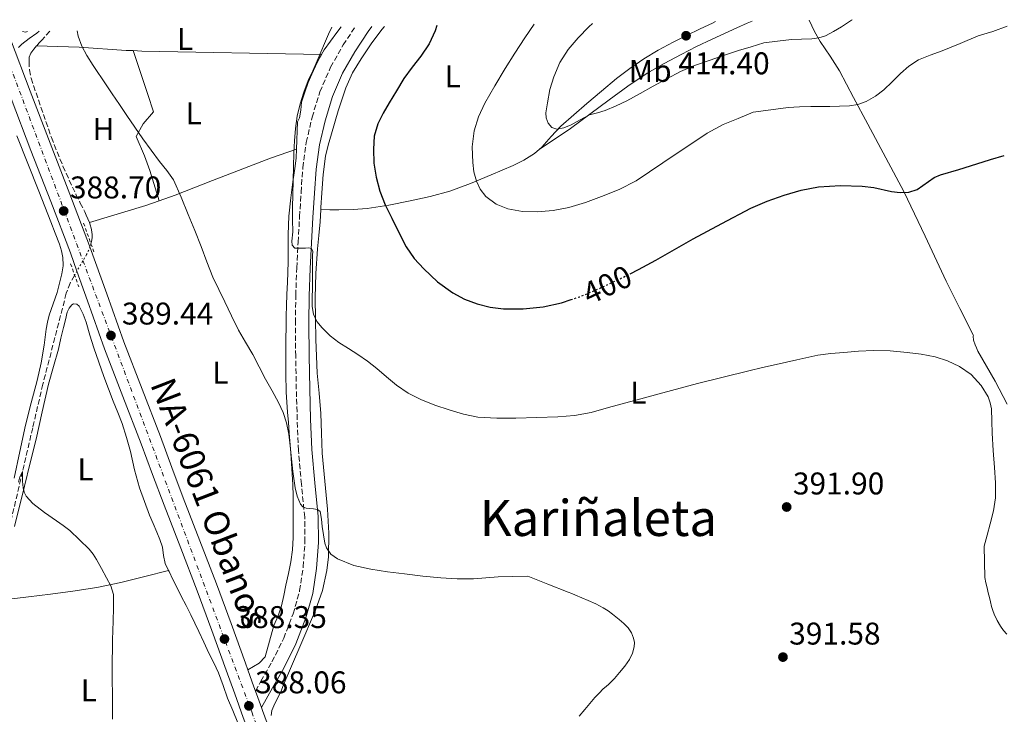
# Model space of a CAD drawing. Units: metres. Extents: x 597281 to 600727, y 4724490 to 4726851.
# Drawn here: x 599179 to 599493, y 4726612 to 4726833 of the extents above; entities that cross this region are included whole.
import ezdxf
from ezdxf.enums import TextEntityAlignment as Align

# ---------------------------------------------------------------- set-up
doc = ezdxf.new("R2010")
doc.units = ezdxf.units.M
doc.header["$MEASUREMENT"] = 0
for name, pattern in [('DGN Style 2', [1.7399219301090239, 1.043953158065414, -0.6959687720436097]), ('DGN Style 3', [2.435890702152634, 1.739921930109024, -0.6959687720436097]), ('DGN Style 4', [2.7856150101045474, 1.391937544087219, -0.6959687720436097, 0.001739921930109024, -0.6959687720436097]), ('DGN Style 5', [1.217945351076317, 0.5219765790327072, -0.6959687720436097])]:
    doc.linetypes.add(name, pattern=pattern)
for name, color, linetype, lineweight in [('Barranco lineal', 142, 'DGN Style 3', 13), ('Barranco lineal no visto', 142, 'DGN Style 5', 0), ('Camino', 7, 'DGN Style 3', 0), ('Carretera', 9, 'Continuous', 0), ('Cota de curva de nivel directora', 7, 'Continuous', 0), ('Cota de punto acotado terreno', 7, 'Continuous', 0), ('Curva de nivel directora', 30, 'Continuous', 30), ('Curva de nivel directora no vista', 30, 'DGN Style 5', 30), ('Curva de nivel intermedia', 30, 'Continuous', 0), ('Eje de carretera', 7, 'DGN Style 4', 0), ('Estanque', 4, 'Continuous', 0), ('Etiqueta de uso rústico', 92, 'Continuous', 0), ('Línea de asfalto', 7, 'Continuous', 13), ('Línea de cambio de uso (parcela vista)', 92, 'Continuous', 0), ('Margen derecho', 7, 'Continuous', 0), ('Pontón-alcantarilla (pasos de agua)', 1, 'DGN Style 2', 0), ('Punto acotado terreno (símbolo)', 7, 'Continuous', 0), ('Texto de Carretera', 1, 'Continuous', 0), ('Texto de Área (paraje) menor', 7, 'Continuous', 0)]:
    doc.layers.add(name, color=color, linetype=linetype, lineweight=lineweight)
doc.styles.add('Style-Arial', font='arial.ttf')

# ---------------------------------------------------------------- blocks, each defined once
blk = doc.blocks.new('5PATER')
at = {"layer": 'Estanque', "linetype": 'Continuous', "lineweight": 0}
h = blk.add_hatch(color=51, dxfattribs=at)
edge = h.paths.add_edge_path()
edge.add_ellipse((0, 0), major_axis=(-0.1095731443231308, -0.1110710700762829), ratio=0.9994222409660317, start_angle=0, end_angle=360)
blk = doc.blocks.new('*U7')
at = {"layer": 'Carretera', "color": 9, "linetype": 'Continuous', "lineweight": 0}
for points in [[(599250.5399999984, 4726610.500000001, 388.1000000000058), (599247.8200000004, 4726618.029999998, 387.8800000000047), (599245.1299999993, 4726625.57, 387.6199999999953), (599240.5300000014, 4726638.220000002, 387.3999999999942), (599235.8700000012, 4726650.850000001, 387.3099999999977), (599230.6000000006, 4726664.529999999, 387.3899999999995), (599225.300000001, 4726678.189999999, 387.4600000000065), (599221.6599999999, 4726687.989999999, 387.4199999999983), (599218.0300000021, 4726697.790000001, 387.3800000000047), (599212.1900000017, 4726712.939999999, 387.3699999999953), (599206.3500000011, 4726728.08, 387.5500000000029), (599200.9100000006, 4726743.410000001, 387.9600000000065), (599197.5100000009, 4726752.92, 388.2299999999959), (599195.4400000012, 4726758.720000001, 388.3999999999942), (599189.1499999992, 4726775.060000001, 388.8899999999995), (599182.8500000006, 4726791.4, 389.3800000000047), (599176.5100000014, 4726808.000000001, 389.8800000000047)], [(599176.3700000006, 4726826.890000001, 390.3999999999942), (599182.6000000023, 4726810.31, 389.8800000000047), (599188.9300000002, 4726793.73, 389.3800000000047), (599195.230000001, 4726777.400000001, 388.8899999999995), (599201.5499999999, 4726760.990000002, 388.3999999999942), (599201.6700000028, 4726760.66, 388.3899999999995), (599207.0500000007, 4726745.590000001, 387.9600000000065), (599212.4599999998, 4726730.34, 387.5500000000029), (599218.2699999991, 4726715.279999999, 387.3699999999953), (599224.1299999999, 4726700.100000001, 387.3800000000047), (599227.7699999987, 4726690.260000001, 387.4199999999983), (599231.3899999997, 4726680.510000001, 387.4600000000065), (599236.6700000013, 4726666.880000001, 387.3899999999995), (599241.9699999987, 4726653.15, 387.3099999999977), (599246.6499999992, 4726640.460000001, 387.3999999999942), (599251.2699999993, 4726627.779999998, 387.6199999999953), (599252.0200000004, 4726625.659999999, 387.6900000000023), (599253.9499999993, 4726620.230000001, 387.8800000000047), (599254.4200000009, 4726618.930000001, 388.2200000000012), (599256.3299999975, 4726613.660000001, 388.070000000007), (599256.6600000006, 4726612.749999999, 388.1000000000058), (599259.249999999, 4726605.8, 388.1399999999995)]]:
    blk.add_polyline3d(points, dxfattribs=at)

msp = doc.modelspace()

# ---------------------------------------------------------------- linework, layer by layer
at = {"layer": 'Barranco lineal', "color": 142, "linetype": 'DGN Style 3', "lineweight": 13}
for points in [[(599188.9100000003, 4726829.439999999, 389.1999999999971), (599186.2699999996, 4726826.619999999, 389.179999999993), (599185.4800000006, 4726825.720000001, 389.179999999993), (599184.7000000002, 4726824.810000001, 389.1699999999983), (599184.6200000001, 4726824.710000001, 389.1699999999983)], [(599184.6200000001, 4726824.710000001, 389.1699999999983), (599183.7300000006, 4726823.689999999, 389.1499999999942), (599182.7999999998, 4726822.460000001, 389.1399999999995), (599182.2999999998, 4726821.140000001, 389.1399999999995), (599182.2199999997, 4726819.76, 389.1399999999995), (599182.3399999999, 4726817.07, 389.1000000000058), (599182.8799999999, 4726814.4, 389.0599999999977), (599189.3700000001, 4726795.5, 388.7299999999959), (599193.0499999998, 4726786.359999999, 388.5599999999977), (599197.1699999999, 4726777.359999999, 388.3999999999942), (599198.5899999999, 4726774.600000001, 388.3699999999953), (599199.9800000006, 4726771.84, 388.3500000000058), (599200.4900000002, 4726770.730000001, 388.3300000000018), (599200.9699999997, 4726769.609999999, 388.2899999999936), (599201.3700000001, 4726768.619999999, 388.2400000000052), (599201.4699999997, 4726768.359999999, 388.2200000000012)], [(599201.4699999997, 4726768.359999999, 388.2200000000012), (599201.7400000002, 4726767.609999999, 388.179999999993), (599202.04, 4726766.550000001, 388.0800000000018), (599202.25, 4726765.470000001, 387.9799999999959), (599202.3499999996, 4726764.51, 387.929999999993), (599202.3300000001, 4726763.550000001, 387.8899999999995), (599202.1799999997, 4726762.32, 387.8399999999965), (599201.9800000006, 4726761.59, 387.820000000007)], [(599196.6900000004, 4726751.49, 387.320000000007), (599195.3300000001, 4726749.050000001, 387.1199999999953), (599194.1100000005, 4726745.82, 386.929999999993), (599186.6399999997, 4726716.800000001, 385.8099999999977), (599183.4000000004, 4726702.9, 385.3999999999942), (599180.1699999999, 4726689, 385), (599175.3899999997, 4726668.630000001, 384.0599999999977)]]:
    msp.add_polyline3d(points, dxfattribs=at)
at = {"layer": 'Barranco lineal no visto', "color": 142, "linetype": 'DGN Style 5', "lineweight": 0, "extrusion": (0.1819105706888423, -0.07118239723098792, 0.9807352398053766), "elevation": -227080.6982351704, "flags": 128}
msp.add_lwpolyline([(4620111.413230834, 1142069.690414217), (4620110.92817481, 1142069.639221877), (4620110.434211249, 1142069.639221877)], dxfattribs=at)
at = {"layer": 'Barranco lineal no visto', "color": 142, "linetype": 'DGN Style 5', "lineweight": 0, "extrusion": (0.6273945769363019, -0.4106582665431864, 0.6616160767020886), "elevation": -1564890.562300813, "flags": 128}
msp.add_lwpolyline([(4283037.356604678, 1381281.833215578), (4283036.399266015, 1381281.753198802), (4283035.711040985, 1381281.686518156)], dxfattribs=at)
at = {"layer": 'Barranco lineal no visto', "color": 142, "linetype": 'DGN Style 5', "lineweight": 0}
msp.add_polyline3d([(599201.6699999999, 4726760.66, 387.8099999999977), (599201.25, 4726759.600000001, 387.8099999999977), (599200.5700000003, 4726758.140000001, 387.8099999999977), (599197.5099999999, 4726752.92, 387.429999999993)], dxfattribs=at)
at = {"layer": 'Camino', "color": 7, "linetype": 'DGN Style 3', "lineweight": 0}
msp.add_polyline3d([(599254.4200000004, 4726618.930000001, 388.2200000000012), (599256.1999999996, 4726622.050000001, 388.3600000000006), (599259.7199999979, 4726628.230000001, 388.6600000000035), (599263.4499999983, 4726635.75, 388.7200000000013), (599266.4899999981, 4726643.580000003, 388.6900000000024), (599268.5399999978, 4726650.960000004, 388.8500000000058), (599269.6900000012, 4726658.53, 389.0299999999988), (599270.2399999988, 4726666.480000001, 389.229999999996), (599270.1499999971, 4726674.410000003, 389.4400000000024), (599269.1200000012, 4726684.900000001, 389.7899999999937), (599268.1700000013, 4726695.680000001, 390.2599999999949), (599267.769999999, 4726705.490000002, 390.8699999999956), (599267.4800000006, 4726715.230000001, 391.6300000000047), (599267.2800000017, 4726725.790000002, 392.6799999999931), (599267.199999999, 4726736.380000002, 393.6199999999955), (599267.2999999997, 4726745.130000001, 394.070000000007), (599267.609999998, 4726753.890000001, 394.4499999999971), (599268.0500000005, 4726762.100000001, 394.820000000007), (599268.5300000011, 4726770.27, 395.1199999999953), (599269.0000000005, 4726778.01, 395.2400000000052), (599269.5500000004, 4726785.880000004, 395.2799999999988), (599270.6700000024, 4726793.970000002, 395.3099999999977), (599272.5199999987, 4726801.960000002, 395.3500000000058), (599274.9799999996, 4726810.090000002, 395.5399999999935), (599278.4200000018, 4726817.930000001, 395.7100000000065), (599282.4499999996, 4726825.029999999, 395.75), (599286.2699999996, 4726830.83, 395.770000000004)], dxfattribs=at)
at = {"layer": 'Curva de nivel directora', "color": 30, "linetype": 'Continuous', "lineweight": 30, "elevation": 400, "flags": 128}
for points in [[(599312.2600000004, 4726831.210000002), (599311.8099999987, 4726829.570000002), (599309.8300000007, 4726825.369999999), (599307.1500000006, 4726821.490000002), (599304.4199999992, 4726817.920000002), (599301.7599999993, 4726814.310000001), (599299.39, 4726810.449999999), (599297.0900000001, 4726806.550000001), (599295.199999999, 4726803.310000001), (599293.4299999988, 4726799.91), (599292.2899999989, 4726795.9), (599292.0499999997, 4726791.810000001), (599292.2099999984, 4726787.350000001), (599292.9100000003, 4726782.9), (599294.0900000005, 4726778.350000001), (599295.7800000003, 4726774.020000001), (599296.8499999987, 4726771.900000001), (599297.9199999992, 4726769.78), (599300.2100000003, 4726765.230000001), (599302.4999999992, 4726760.67), (599305.0199999983, 4726756.939999999), (599308.1299999995, 4726753.57), (599312.5300000006, 4726749.510000002), (599317.3899999999, 4726746), (599321.1600000008, 4726743.939999999), (599325.1699999984, 4726742.400000001), (599329.3199999991, 4726741.359999999), (599333.519999999, 4726740.850000001), (599339.849999999, 4726740.820000002), (599346.1799999991, 4726741.540000001), (599352.0800000001, 4726742.810000001), (599355.0999999996, 4726743.789999999)], [(599373.9400000002, 4726752.050000001), (599376.62, 4726753.4), (599382.0999999985, 4726756.34), (599388.0599999997, 4726759.76), (599394.0299999998, 4726763.180000001), (599403.2399999988, 4726768.090000001), (599412.459999999, 4726772.99), (599417.6899999992, 4726775.24), (599423.1299999997, 4726777.070000002), (599428.5499999999, 4726778.689999999), (599434.0700000009, 4726779.800000001), (599441.02, 4726780.170000002), (599447.9800000006, 4726779.960000002), (599451.730000001, 4726779.520000001), (599457.3300000002, 4726778.33), (599460.1199999996, 4726777.960000001), (599462.8899999991, 4726778.03), (599465.5199999999, 4726778.949999999), (599469.1200000007, 4726781.480000001), (599470.9400000002, 4726782.710000001), (599472.9000000004, 4726783.600000001), (599478.7399999987, 4726785.350000001), (599484.5799999993, 4726787.120000001), (599488.9400000002, 4726788.45), (599493.2999999986, 4726789.77)]]:
    msp.add_lwpolyline(points, dxfattribs=at)
at = {"layer": 'Curva de nivel directora no vista', "color": 30, "linetype": 'DGN Style 5', "lineweight": 30, "elevation": 400, "flags": 128}
msp.add_lwpolyline([(599355.0999999996, 4726743.789999999), (599357.8099999988, 4726744.67), (599364.5099999999, 4726747.510000001), (599371.0599999989, 4726750.609999999), (599373.9400000002, 4726752.050000001)], dxfattribs=at)
at = {"layer": 'Curva de nivel intermedia', "color": 30, "linetype": 'Continuous', "lineweight": 0, "flags": 128}
for points, elevation in [([(599343.3899999995, 4726831.65), (599340.3200000006, 4726827.31), (599337.14, 4726822.460000001), (599334.0700000012, 4726817.539999999), (599330.7899999998, 4726812.039999999), (599327.6500000017, 4726806.430000001), (599325.630000001, 4726802.15), (599324.1800000004, 4726797.619999999), (599323.55, 4726792.579999999), (599323.7400000001, 4726787.519999999), (599324.1500000014, 4726784.539999999), (599324.9400000004, 4726781.59), (599326.1299999995, 4726779), (599327.9500000011, 4726776.720000001), (599331.2500000002, 4726774.21), (599334.9900000021, 4726772.720000001), (599339.63, 4726771.899999999), (599344.2700000004, 4726771.820000002), (599349.3600000021, 4726772.270000001), (599354.4300000013, 4726773.229999999), (599359.6799999997, 4726774.829999999), (599364.7800000003, 4726776.699999998), (599370.470000001, 4726778.899999999), (599375.8600000001, 4726781.66), (599380.1000000002, 4726784.529999998), (599384.3400000003, 4726787.409999999), (599388.9699999995, 4726790.519999998), (599393.6200000008, 4726793.619999998), (599398.5000000002, 4726796.869999998), (599403.65, 4726799.62), (599408.4300000012, 4726801.59), (599413.2200000011, 4726803.569999999), (599418.78, 4726804.3), (599424.3400000011, 4726805.039999999), (599427.9800000022, 4726805.310000001), (599431.620000001, 4726805.369999998), (599434.650000002, 4726805.390000001), (599437.6699999995, 4726805.4), (599440.7800000008, 4726805.469999999), (599443.880000001, 4726805.61), (599446.5900000001, 4726806.07), (599449.2099999997, 4726807.039999999), (599452.1700000013, 4726808.67), (599454.8400000002, 4726810.699999999), (599457.5100000012, 4726813.289999999), (599460.150000001, 4726815.880000001), (599462.8700000012, 4726818.300000002), (599465.8799999999, 4726820.250000001), (599469.6500000005, 4726821.739999999), (599473.4300000002, 4726823.160000001), (599479.1800000013, 4726825.53), (599484.9200000013, 4726827.899999999), (599489.6500000008, 4726829.320000002), (599494.2300000008, 4726831.050000001)], 405.0000000000001), ([(599361.9500000007, 4726831.920000001), (599360.7999999993, 4726830.82), (599357.3799999995, 4726827.340000001), (599354.1600000008, 4726823.63), (599351.5500000002, 4726819.470000001), (599349.6000000011, 4726814.910000001), (599348.3800000007, 4726810.779999998), (599347.5500000014, 4726806.609999999), (599347.0799999998, 4726803.38), (599347.2000000007, 4726801.739999998), (599347.7900000006, 4726800.13), (599348.9999999999, 4726798.720000002), (599350.5399999999, 4726798.16), (599352.850000001, 4726798.609999999), (599355.1199999999, 4726799.550000001), (599358.0099999999, 4726801.199999998), (599360.9400000002, 4726802.7), (599363.4900000006, 4726803.42), (599366.0300000019, 4726804.159999999), (599369.5200000011, 4726805.599999999), (599372.9100000019, 4726807.249999999), (599377.1000000006, 4726809.56), (599381.2800000004, 4726811.869999998), (599385.620000001, 4726814.249999999), (599389.9999999999, 4726816.58), (599394.4900000002, 4726818.519999999), (599399.1100000005, 4726820.13), (599403.7800000019, 4726821.720000002), (599408.4800000002, 4726823.230000001), (599412.5400000016, 4726824.459999999), (599416.5899999995, 4726825.7), (599420.9800000016, 4726826.21), (599425.3700000015, 4726826.730000001), (599428.6200000015, 4726826.890000002), (599431.8800000004, 4726826.989999999), (599434.0900000011, 4726827.269999999), (599436.23, 4726827.929999999), (599438.8499999996, 4726829.29), (599441.3399999996, 4726830.81), (599444.5600000005, 4726832.96), (599444.7900000007, 4726833.099999999)], 410.0000000000001), ([(599178.8300000011, 4726824.279999998), (599179.970000001, 4726825.269999999), (599182.3200000002, 4726827.07), (599184.6900000017, 4726828.850000001), (599185.4200000004, 4726829.390000001)], 390), ([(599223.8400000009, 4726787.859999998), (599221.150000002, 4726791.470000001), (599218.51, 4726795.119999998), (599215.9800000021, 4726798.819999999), (599213.4600000007, 4726802.53), (599211.1100000015, 4726805.99), (599208.7700000014, 4726809.460000001), (599206.790000001, 4726812.359999998), (599202.7000000007, 4726818.449999999), (599200.6399999998, 4726821.67), (599199.0400000016, 4726824.679999999), (599197.8600000015, 4726827.890000001), (599197.5900000009, 4726829.560000001)], 390), ([(599278.8399999997, 4726830.729999999), (599277.7900000014, 4726828.46), (599276.4200000013, 4726825.470000001), (599275.2700000004, 4726822.74), (599274.1600000015, 4726819.989999999), (599272.7000000019, 4726816.819999999), (599271.2300000011, 4726813.65), (599269.8400000009, 4726810), (599268.7100000001, 4726806.24), (599267.76, 4726802.32), (599267.1900000002, 4726798.34), (599266.9000000017, 4726794.460000001), (599266.7200000007, 4726790.580000001), (599266.6, 4726786.2), (599266.4800000016, 4726781.83), (599266.3499999996, 4726777.469999999), (599266.22, 4726773.119999999), (599266.2400000001, 4726769.26), (599266.3499999996, 4726765.390000001), (599266.05, 4726762.46), (599266.1900000009, 4726761.13), (599267.0200000001, 4726760.189999999), (599268.4200000016, 4726760.189999999), (599269.4100000019, 4726760.189999999), (599270.400000002, 4726760.180000001), (599271.3400000008, 4726760.300000001), (599272.2700000006, 4726760.100000001), (599272.7199999999, 4726759.140000001), (599272.6399999994, 4726758.019999999), (599272.6600000019, 4726754.749999999), (599272.6600000019, 4726751.470000001), (599272.5900000002, 4726747.75), (599272.5099999999, 4726744.029999998), (599272.5700000002, 4726741.609999998), (599272.9099999998, 4726739.189999999), (599273.9900000016, 4726736.82), (599275.7000000017, 4726734.789999999), (599278.2499999997, 4726732.289999999), (599281.0100000001, 4726730.109999998), (599284.0700000002, 4726728.219999999), (599287.100000001, 4726726.310000001), (599290.1400000008, 4726724.12), (599293.1400000005, 4726721.86), (599296.2800000008, 4726719.189999999), (599299.4200000013, 4726716.509999999), (599303.1699999997, 4726713.970000001), (599307.1999999997, 4726711.890000002), (599311.6600000013, 4726710.109999999), (599316.2200000009, 4726708.61), (599320.7600000006, 4726707.230000001), (599325.3800000007, 4726706.319999998), (599331.4300000013, 4726706.010000001), (599337.490000001, 4726706.029999998), (599344.1800000009, 4726706.140000001), (599350.8799999997, 4726706.399999999), (599356.2300000007, 4726706.819999999), (599361.4900000001, 4726707.79), (599367.0600000002, 4726709.33), (599372.6200000013, 4726710.880000001), (599378.5100000009, 4726712.479999999), (599384.4000000006, 4726714.06), (599389.9200000016, 4726715.539999999), (599395.4600000003, 4726716.989999999), (599403.600000001, 4726719.050000001), (599411.7600000015, 4726721.04), (599416.1300000013, 4726722.09), (599420.500000001, 4726723.140000001), (599427.1600000019, 4726724.59), (599433.8200000006, 4726726.039999997), (599437.9500000011, 4726726.619999999), (599442.1199999999, 4726726.939999999), (599446.8400000005, 4726727.31), (599451.5600000012, 4726727.550000001), (599456.9400000012, 4726727.42), (599462.3300000003, 4726726.960000001), (599466.8099999996, 4726726.38), (599471.2599999999, 4726725.52), (599475.2000000004, 4726724.27), (599478.9800000001, 4726722.439999999), (599482.770000001, 4726719.859999999), (599485.9400000004, 4726716.429999999), (599488.1399999999, 4726712.81), (599488.8300000007, 4726710.900000001), (599489.1600000013, 4726708.909999999), (599489.290000001, 4726705.039999999), (599489.4299999997, 4726701.16), (599489.7900000017, 4726695.699999999), (599490.1500000015, 4726690.239999999), (599490.4600000001, 4726685.38), (599490.4700000011, 4726680.519999999), (599489.8200000008, 4726676.37), (599488.7400000012, 4726672.279999999), (599487.78, 4726668.699999998), (599486.8200000012, 4726665.119999998), (599486.9400000018, 4726660.119999997), (599487.0600000003, 4726655.109999998), (599487.3600000021, 4726653.449999998), (599487.8300000015, 4726651.82), (599488.1800000002, 4726650.300000001), (599488.5300000011, 4726648.779999998), (599488.8500000007, 4726647.349999998)], 395.0000000000001), ([(599357.7199999993, 4726610.949999998), (599359.540000001, 4726613.069999999), (599361.1400000014, 4726614.96), (599362.7400000017, 4726616.859999998), (599364.0200000004, 4726618.289999999), (599365.3500000002, 4726619.659999998), (599366.2700000011, 4726620.380000001), (599367.190000002, 4726621.099999998), (599368.9199999998, 4726622.949999999), (599370.5700000017, 4726624.869999999), (599372.2100000001, 4726626.890000001), (599373.7700000001, 4726629.02), (599374.7400000002, 4726630.98), (599375.27, 4726633.069999999), (599375.3400000016, 4726634.429999999), (599375.0599999998, 4726635.789999999), (599374.3500000013, 4726637.509999999), (599373.3000000007, 4726639.050000001), (599371.9400000018, 4726640.449999998), (599370.5000000001, 4726641.74), (599369.4400000006, 4726642.609999999), (599368.360000001, 4726643.45), (599366.9000000014, 4726644.519999999), (599365.3700000005, 4726645.48), (599363.000000001, 4726646.720000001), (599360.5800000003, 4726647.84), (599358.5799999998, 4726648.710000002), (599356.5700000004, 4726649.560000001), (599355.3700000001, 4726650.050000001), (599354.1699999998, 4726650.52), (599347.7200000014, 4726653.039999999), (599341.2800000019, 4726655.550000001), (599336.5700000002, 4726655.439999999), (599331.8700000016, 4726655.33), (599327.9300000012, 4726655.010000001), (599324.0000000016, 4726654.670000001), (599318.8099999992, 4726654.680000001), (599313.6100000002, 4726655.010000001), (599307.7899999998, 4726655.599999998), (599301.9699999995, 4726656.269999999), (599296.5900000016, 4726657), (599291.2300000016, 4726657.810000001), (599285.8200000003, 4726658.970000001), (599280.570000002, 4726661.119999999), (599278.5400000003, 4726662.63), (599277.0800000007, 4726664.609999998), (599276.570000001, 4726666.13), (599276.1399999997, 4726668.75), (599275.7400000019, 4726671.380000001), (599275.5000000005, 4726673.8), (599275.0700000012, 4726676.230000001), (599274.2100000007, 4726676.88), (599272.9600000012, 4726677.09), (599271.7699999999, 4726677.140000001), (599270.5899999997, 4726677.25), (599269.5400000014, 4726677.730000001), (599268.7800000014, 4726678.58), (599267.7700000012, 4726681.140000001), (599267.1100000017, 4726683.71), (599266.3499999996, 4726688.949999999), (599265.9500000017, 4726693.050000001), (599265.5200000004, 4726697.15), (599265.0399999998, 4726700.840000001), (599264.3700000015, 4726704.509999999), (599263.3200000009, 4726707.81), (599261.8400000012, 4726710.930000001), (599259.7400000001, 4726714.679999999), (599257.6500000004, 4726718.42), (599255.6200000007, 4726722.37), (599253.5800000001, 4726726.310000001), (599251.2700000011, 4726730.189999999), (599249.0200000004, 4726734.100000001), (599246.8299999997, 4726738.579999999), (599244.6600000015, 4726743.069999999), (599242.7400000016, 4726747.029999998), (599240.8600000018, 4726751.009999999), (599238.9700000009, 4726755.84), (599237.1700000016, 4726760.71), (599235.0700000004, 4726765.819999999), (599232.9600000004, 4726770.929999999), (599230.77, 4726776.529999998), (599228.2700000011, 4726782), (599226.1600000011, 4726784.999999999), (599223.8400000009, 4726787.859999998)], 390), ([(599178.8400000001, 4726685.61), (599179.2800000004, 4726687.219999999), (599180.1699999999, 4726689.000000001), (599180.1699999999, 4726687.310000001), (599180.1699999999, 4726685.890000001), (599180.38, 4726683.789999999), (599180.7199999997, 4726682.4), (599181.320000001, 4726681.079999999), (599183.4600000001, 4726678.730000001), (599187.1500000004, 4726675.889999999), (599190.9800000016, 4726673.24), (599193.1400000007, 4726671.689999999), (599195.290000001, 4726670.119999998), (599201.4199999998, 4726664.230000001), (599202.6400000004, 4726662.61), (599203.74, 4726660.909999999), (599205.3800000006, 4726658.019999999), (599206.9400000006, 4726655.07), (599208.320000002, 4726652.46), (599209.1400000001, 4726649.710000001), (599209.2200000006, 4726645.48), (599209.0799999997, 4726641.26), (599208.9800000014, 4726638.269999999), (599208.8899999998, 4726635.27), (599208.8300000017, 4726632.12), (599208.7900000014, 4726628.970000001), (599208.7900000014, 4726626.279999999), (599208.7900000014, 4726623.590000001), (599208.8300000017, 4726616.76), (599208.8700000019, 4726609.929999999)], 385), ([(599488.8500000007, 4726647.349999998), (599489.1700000003, 4726645.929999999), (599489.5800000017, 4726644.65), (599490.1000000001, 4726643.4), (599491.0200000011, 4726641.449999999), (599492.1200000007, 4726639.59), (599493.0700000006, 4726638.28), (599494.0900000001, 4726637.02)], 395.0000000000001)]:
    msp.add_lwpolyline(points, dxfattribs=dict(at, elevation=elevation))
at = {"layer": 'Eje de carretera', "color": 7, "linetype": 'DGN Style 4', "lineweight": 0}
msp.add_polyline3d([(599172.1599999992, 4726829.2, 390.5200000000042), (599253.2600000004, 4726612.26, 388.0899999999966), (599281.8799999974, 4726535.5, 390.2200000000012), (599295.7399999978, 4726501.140000001, 392.0599999999976), (599309.7699999979, 4726475.59, 394.8800000000048), (599346.1099999998, 4726424.850000001, 401.6900000000024), (599375.9800000007, 4726384.41, 407.4100000000035)], dxfattribs=at)
at = {"layer": 'Línea de asfalto', "color": 7, "linetype": 'Continuous', "lineweight": 13, "extrusion": (-0.1679938605763172, -0.09397337221947574, 0.9812986640785593), "elevation": -544470.7139416089, "flags": 128}
msp.add_lwpolyline([(-3832679.493041874, 2777666.047996097), (-3832679.839627673, 2777666.105242986), (-3832697.246593854, 2777668.648494485), (-3832714.573977373, 2777671.170549018), (-3832732.134190362, 2777673.788602404), (-3832749.645583832, 2777676.496146929), (-3832752.125085031, 2777676.905625077)], dxfattribs=at)
at = {"layer": 'Línea de asfalto', "color": 7, "linetype": 'Continuous', "lineweight": 13, "extrusion": (0.5541311473105792, 0.224999564961958, 0.8014448623250329), "elevation": 1395863.638767484, "flags": 128}
msp.add_lwpolyline([(4153928.998790893, -1869885.31594232), (4153930.380104328, -1869885.382824271), (4153936.137271471, -1869885.700513544)], dxfattribs=at)
at = {"layer": 'Línea de asfalto', "color": 7, "linetype": 'Continuous', "lineweight": 13, "extrusion": (-0.009114842819164226, 0.02514933074349644, 0.9996421513739485), "elevation": 113796.9741054128, "flags": 128}
msp.add_lwpolyline([(-2173942.583726772, -4238043.048611684), (-2173942.583726772, -4238048.656062081)], dxfattribs=at)
at = {"layer": 'Línea de asfalto', "color": 7, "linetype": 'Continuous', "lineweight": 13}
for points in [[(599168.6099999996, 4726829.150000001, 390.5599999999977), (599170.2600000014, 4726824.630000002, 390.3999999999943), (599176.5100000009, 4726808.000000002, 389.8800000000047), (599182.85, 4726791.400000001, 389.3800000000047), (599189.1499999987, 4726775.060000001, 388.8899999999994), (599195.4400000006, 4726758.720000001, 388.3999999999942), (599197.5100000005, 4726752.92, 388.229999999996)], [(599252.0199999998, 4726625.66, 387.6900000000024), (599251.2699999989, 4726627.779999999, 387.6199999999954), (599246.6499999987, 4726640.460000002, 387.3999999999942), (599241.9699999982, 4726653.15, 387.3099999999977), (599236.6700000009, 4726666.880000002, 387.3899999999995), (599231.3899999991, 4726680.510000002, 387.4600000000065), (599227.7699999983, 4726690.260000002, 387.4199999999982), (599224.1299999993, 4726700.100000001, 387.3800000000047), (599218.2699999987, 4726715.279999999, 387.3699999999955), (599212.4599999995, 4726730.340000001, 387.550000000003), (599207.0500000003, 4726745.590000001, 387.9600000000063), (599201.6700000024, 4726760.66, 388.3899999999995)], [(599197.5100000005, 4726752.92, 388.229999999996), (599200.9100000003, 4726743.410000003, 387.9600000000063), (599206.3500000006, 4726728.080000001, 387.550000000003), (599212.1900000012, 4726712.939999999, 387.3699999999955), (599218.0300000017, 4726697.790000002, 387.3800000000047), (599221.6599999993, 4726687.99, 387.4199999999982), (599225.3000000005, 4726678.189999999, 387.4600000000065), (599230.6000000001, 4726664.53, 387.3899999999995), (599235.8700000007, 4726650.850000001, 387.3099999999977), (599240.530000001, 4726638.220000002, 387.3999999999942), (599245.1299999988, 4726625.57, 387.6199999999954), (599247.82, 4726618.029999999, 387.8800000000048), (599250.5399999979, 4726610.500000001, 388.1000000000058), (599253.1499999987, 4726603.520000001, 388.1399999999995), (599256.1499999983, 4726596.390000001, 388.2100000000065), (599262.02, 4726580.869999999, 388.7700000000042), (599267.8899999997, 4726565.350000001, 389.3300000000019), (599268.9699999993, 4726562.300000002, 389.3800000000047)], [(599273.5599999981, 4726566.880000002, 389.3399999999965), (599273.3900000004, 4726567.36, 389.3300000000019), (599267.4999999985, 4726582.939999999, 388.7700000000042), (599261.6299999988, 4726598.460000004, 388.1799999999931), (599259.2499999984, 4726605.800000001, 388.1399999999995), (599256.66, 4726612.75, 388.1000000000058), (599256.329999997, 4726613.660000003, 388.0700000000071)]]:
    msp.add_polyline3d(points, dxfattribs=at)
at = {"layer": 'Línea de cambio de uso (parcela vista)', "color": 92, "linetype": 'Continuous', "lineweight": 0, "extrusion": (-0.006374808074039028, 0.01520146541200037, 0.9998641294052641), "elevation": 68425.6309252019, "flags": 128}
msp.add_lwpolyline([(599172.0726499764, 4726335.29322395), (599171.452662577, 4726335.033193903), (599170.4326195526, 4726335.263220483)], dxfattribs=at)
at = {"layer": 'Línea de cambio de uso (parcela vista)', "color": 92, "linetype": 'Continuous', "lineweight": 0, "extrusion": (-0.05315070062699764, -0.9341651765276296, 0.3528603491269062), "elevation": -4447344.990663508, "flags": 128}
msp.add_lwpolyline([(329802.6297421558, 1677596.431615869), (329745.3563702641, 1677590.489387994), (329742.6245298473, 1677590.361138471)], dxfattribs=at)
at = {"layer": 'Línea de cambio de uso (parcela vista)', "color": 92, "linetype": 'Continuous', "lineweight": 0, "extrusion": (0.07057759472027104, -0.3642976249327239, 0.9286043525591929), "elevation": -1679299.785867945, "flags": 128}
msp.add_lwpolyline([(1487292.38932704, 4203486.08410873), (1487311.09733265, 4203488.159181282), (1487315.572783037, 4203488.859855129)], dxfattribs=at)
at = {"layer": 'Línea de cambio de uso (parcela vista)', "color": 92, "linetype": 'Continuous', "lineweight": 0}
for points in [[(599345.0899999999, 4726791.82, 408.75), (599349.9900000002, 4726795.100000001, 409.1499999999942), (599354.9000000004, 4726798.380000001, 409.5500000000029), (599361.0999999996, 4726802.92, 410.2799999999988), (599367.2199999997, 4726807.58, 411.0399999999936), (599373.2300000006, 4726811.930000001, 411.5500000000029), (599379.4299999997, 4726816.050000001, 411.7899999999936), (599384.7999999998, 4726819.109999999, 411.8300000000018), (599390.2699999996, 4726821.970000001, 411.8600000000006), (599395.1699999999, 4726824.51, 411.9100000000035), (599400.1100000005, 4726826.930000001, 411.9499999999971), (599404.0199999996, 4726828.699999999, 411.9400000000023), (599407.9400000004, 4726830.449999999, 411.9499999999971), (599411.3300000001, 4726831.949999999, 412.0299999999988), (599412.8899999997, 4726832.65, 412.070000000007)], [(599345.0899999999, 4726791.82, 408.75), (599345.79, 4726792.42, 408.929999999993), (599348.7400000002, 4726795.859999999, 410.1000000000058), (599351.8399999999, 4726799.180000001, 410.9600000000065), (599355.9699999997, 4726802.779999999, 411.5299999999988), (599360.1299999999, 4726806.350000001, 412.0800000000018), (599364.8600000005, 4726810.34, 412.7299999999959), (599369.6200000001, 4726814.289999999, 413.3000000000029), (599373.8799999999, 4726817.58, 413.5800000000018), (599378.3399999999, 4726820.619999999, 413.7899999999936), (599382.9199999999, 4726823.380000001, 414.0899999999965), (599387.6299999999, 4726825.9, 414.3399999999965), (599391.9600000001, 4726828.060000001, 414.4100000000035), (599396.3099999996, 4726830.180000001, 414.3999999999942), (599400.2100000001, 4726832, 414.3999999999942), (599401.2199999997, 4726832.480000001, 414.3999999999942)], [(599431.0099999999, 4726832.91, 410.8099999999977), (599432.75, 4726829.369999999, 410.2899999999936), (599434.5899999999, 4726826.119999999, 409.6199999999953), (599437.7300000006, 4726821.51, 408.25), (599440.7000000002, 4726816.800000001, 406.9100000000035), (599445.2199999997, 4726808.300000001, 405), (599449.7400000002, 4726799.77, 403.2599999999948), (599455.4900000002, 4726789.08, 401.4199999999983), (599461.2100000001, 4726778.300000001, 399.820000000007), (599468, 4726763.99, 397.9100000000035), (599474.7300000006, 4726749.630000001, 396.5299999999988), (599479.0800000001, 4726740.980000001, 395.9900000000052), (599483.4400000004, 4726732.33, 395.4600000000065), (599483.3399999999, 4726732.100000001, 395.4499999999971), (599483.5, 4726730.91, 395.3899999999995), (599484.0099999999, 4726729.42, 395.3399999999965), (599484.4199999999, 4726728.380000001, 395.3300000000018), (599484.8899999997, 4726727.369999999, 395.3099999999977), (599487.6299999999, 4726722.57, 395.179999999993), (599490.3799999999, 4726717.77, 395.0599999999977), (599494.1600000003, 4726710.460000001, 395.0599999999977)], [(599295.5899999999, 4726830.970000001, 399.3399999999965), (599294.75, 4726830, 399.3500000000058), (599291.3799999999, 4726825.41, 399.3500000000058), (599288.1900000004, 4726820.66, 399.3600000000006), (599285.4500000002, 4726816.109999999, 399.3600000000006), (599283.2199999997, 4726811.310000001, 399.3600000000006), (599280.79, 4726804.02, 399.2400000000052), (599278.6600000003, 4726796.66, 398.9799999999959), (599277.6399999997, 4726793.109999999, 398.8099999999977), (599276.7999999998, 4726789.539999999, 398.5899999999965), (599276.0099999999, 4726783.710000001, 398.0399999999936), (599275.5700000003, 4726777.84, 397.5099999999948), (599275.3200000003, 4726773.220000001, 397.3399999999965), (599275.2800000003, 4726772.51, 397.3099999999977)], [(599281.75, 4726830.77, 395.1499999999942), (599280.4000000004, 4726828.99, 395.1199999999953), (599278.3700000001, 4726826.25, 395.0899999999965), (599276.4000000004, 4726823.439999999, 395.0399999999936), (599275.5, 4726821.949999999, 395.0099999999948)], [(599215.4699999997, 4726823.220000001, 389.3300000000018), (599213.2100000001, 4726823.310000001, 389.2299999999959), (599198.2400000002, 4726824.369999999, 389.4900000000052), (599184.6200000001, 4726824.710000001, 389.1699999999983)], [(599215.4699999997, 4726823.220000001, 389.3300000000018), (599220.1299999999, 4726809.24, 389.5200000000041), (599221.8799999999, 4726803.680000001, 389.3300000000018), (599218.6600000003, 4726799.859999999, 389.3300000000018), (599216.3600000005, 4726795.800000001, 389.3300000000018), (599219.0700000003, 4726789.67, 389.3300000000018), (599220.75, 4726784.970000001, 388.9799999999959), (599223.7400000002, 4726775.300000001, 389.25)], [(599275.5, 4726821.949999999, 395.0099999999948), (599274.8799999999, 4726820.91, 394.9900000000052), (599273.5499999998, 4726818.26, 394.929999999993), (599272.3899999997, 4726815.680000001, 394.8699999999953), (599271.3099999996, 4726813.07, 394.820000000007), (599270.1699999999, 4726809.949999999, 394.7400000000052), (599269.1699999999, 4726806.789999999, 394.6399999999995), (599268.9199999999, 4726804.25, 394.5500000000029), (599268.5, 4726801.779999999, 394.4199999999983), (599267.8899999997, 4726800.480000001, 394.3300000000018), (599267.5700000003, 4726791.84, 394.2599999999948)], [(599178.3899999997, 4726796.07, 389.25), (599181.8499999996, 4726787.25, 388.820000000007), (599185.3300000001, 4726778.439999999, 388.3699999999953), (599187.2800000003, 4726773.51, 388.3099999999977), (599189.2300000006, 4726768.58, 388.2400000000052), (599190.5899999999, 4726765.039999999, 388.1300000000047), (599191.9199999999, 4726761.470000001, 388.0200000000041), (599192.5700000003, 4726759.380000001, 387.9600000000065), (599192.9900000002, 4726757.230000001, 387.9100000000035), (599193.0800000001, 4726754.82, 387.820000000007), (599193.0800000001, 4726754.600000001, 387.8099999999977), (599192.7000000002, 4726751.970000001, 387.7100000000065), (599191.9900000002, 4726749.01, 387.5899999999965), (599191.1500000004, 4726746.08, 387.4600000000065), (599189.9100000003, 4726742.470000001, 387.25), (599188.7000000002, 4726738.850000001, 386.9799999999959), (599188.1200000001, 4726736.640000001, 386.7400000000052), (599187.6799999997, 4726734.390000001, 386.5), (599187.3899999997, 4726731.84, 386.3300000000018), (599187.2800000003, 4726730.92, 386.3000000000029), (599187.0899999999, 4726729.279999999, 386.2400000000052), (599186.0599999996, 4726723.619999999, 386.1499999999942), (599184.8499999996, 4726717.99, 386.070000000007), (599182.9400000004, 4726710.869999999, 386.0099999999948), (599181.1200000001, 4726703.75, 385.8699999999953), (599179.29, 4726695.300000001, 385.5500000000029), (599177.4600000001, 4726686.850000001, 385.2299999999959)], [(599223.7400000002, 4726775.300000001, 389.25), (599228.8899999997, 4726777.109999999, 389.570000000007), (599240.7199999997, 4726781.77, 390.7200000000012), (599259.2100000001, 4726788.9, 393.4600000000065), (599267.5700000003, 4726791.84, 394.2599999999948)], [(599267.5700000003, 4726791.84, 394.2599999999948), (599267.4600000001, 4726789.029999999, 393.9900000000052), (599267.0999999996, 4726786.32, 394.0299999999988), (599266.4000000004, 4726781.32, 394.0099999999948), (599265.7100000001, 4726776.32, 393.9499999999971), (599265.1399999997, 4726770.439999999, 393.8699999999953), (599264.8799999999, 4726764.550000001, 393.7599999999948), (599264.8600000005, 4726760.220000001, 393.6900000000023), (599264.8300000001, 4726755.890000001, 393.5099999999948), (599264.75, 4726752.550000001, 393.2700000000041), (599264.6399999997, 4726749.220000001, 393.0299999999988), (599264.4699999997, 4726745.52, 392.7599999999948), (599264.3200000003, 4726741.83, 392.5), (599264.2599999999, 4726738.609999999, 392.2100000000065), (599264.2100000001, 4726735.390000001, 391.8699999999953), (599264.1200000001, 4726730.82, 391.3800000000047), (599264.0999999996, 4726726.24, 390.9499999999971), (599264.1699999999, 4726720.27, 390.5299999999988), (599264.2400000002, 4726714.289999999, 390.1100000000006), (599264.4600000001, 4726711.08, 389.9600000000065), (599264.6900000004, 4726707.869999999, 389.8099999999977), (599264.9500000002, 4726704.58, 389.75), (599265.2300000006, 4726701.279999999, 389.7100000000065), (599265.7199999997, 4726694.779999999, 389.4799999999959), (599266.1399999997, 4726688.27, 389.2200000000012), (599266.3200000003, 4726684.76, 389.0500000000029), (599266.4299999997, 4726681.25, 388.8999999999942), (599266.4800000006, 4726678.100000001, 388.8099999999977), (599266.5099999999, 4726674.949999999, 388.75), (599266.5199999996, 4726671.430000001, 388.6999999999971), (599266.4800000006, 4726667.91, 388.6600000000035), (599266.2800000003, 4726664.02, 388.6600000000035), (599265.7300000006, 4726660.180000001, 388.6600000000035), (599264.9500000002, 4726656.439999999, 388.6100000000006), (599264.1699999999, 4726652.710000001, 388.5500000000029), (599263.4800000006, 4726649.390000001, 388.4799999999959), (599262.7800000003, 4726646.08, 388.4199999999983), (599261.7400000002, 4726642.92, 388.3800000000047), (599260.3499999996, 4726639.859999999, 388.3500000000058), (599257.5300000003, 4726629.82, 388.6199999999953), (599255.6500000004, 4726627.859999999, 388.3500000000058), (599252.0199999996, 4726625.66, 387.6900000000023)], [(599275.2800000003, 4726772.51, 397.3099999999977), (599278.1900000004, 4726772.49, 397.5599999999977), (599281.0899999999, 4726772.470000001, 397.8099999999977), (599285.5899999999, 4726772.560000001, 398.3899999999995), (599290.0599999996, 4726772.91, 399.1199999999953), (599296.9400000004, 4726773.939999999, 400.2100000000065), (599303.7599999999, 4726775.310000001, 401.3300000000018), (599310.1399999997, 4726776.74, 402.5), (599316.4000000004, 4726778.430000001, 403.75), (599323.0700000003, 4726780.84, 405.3399999999965), (599329.6500000004, 4726783.59, 406.9499999999971), (599336.6299999999, 4726786.550000001, 407.6900000000023), (599340.0599999996, 4726788.279999999, 407.8899999999995), (599343.4100000003, 4726790.369999999, 408.3099999999977), (599345.0899999999, 4726791.82, 408.75)], [(599275.2800000003, 4726772.51, 397.3099999999977), (599275.0599999996, 4726768.609999999, 397.1499999999942), (599274.6299999999, 4726764.279999999, 396.8500000000058), (599274.2100000001, 4726759.949999999, 396.5500000000029), (599273.6900000004, 4726752.140000001, 395.9900000000052), (599273.4900000002, 4726744.32, 395.4400000000023), (599273.5700000003, 4726737.710000001, 395), (599273.7300000006, 4726731.109999999, 394.5899999999965), (599273.8899999997, 4726725.710000001, 394.3399999999965), (599274.1100000005, 4726720.310000001, 394.070000000007), (599274.7599999999, 4726713.91, 393.6100000000006), (599275.3399999999, 4726707.51, 393.1499999999942), (599275.54, 4726701.17, 392.7100000000065), (599275.7300000006, 4726694.83, 392.2599999999948), (599276.5800000001, 4726685.9, 391.5800000000018), (599277.4299999997, 4726676.960000001, 390.8999999999942), (599277.8799999999, 4726669.34, 390.4700000000012), (599277.7300000006, 4726661.699999999, 390.1300000000047), (599277.2400000002, 4726657.359999999, 389.9199999999983), (599275.7800000003, 4726650.949999999, 389.6199999999953), (599273.5899999999, 4726644.74, 389.320000000007), (599268.6100000005, 4726633.08, 389.0800000000018), (599263.6500000004, 4726621.439999999, 388.8899999999995), (599263.2000000002, 4726620.32, 388.8099999999977), (599262.7400000002, 4726619.199999999, 388.7299999999959), (599261.8700000001, 4726617.390000001, 388.6499999999942), (599260.9600000001, 4726615.59, 388.6100000000006), (599260.2599999999, 4726614.210000001, 388.6100000000006), (599259.6900000004, 4726612.699999999, 388.6100000000006), (599259.4699999997, 4726611.140000001, 388.6100000000006)], [(599177.6100000005, 4726671.369999999, 384.9400000000023), (599180.75, 4726684.289999999, 385.3600000000006), (599182.6200000001, 4726691.77, 385.6699999999983), (599184.5, 4726699.25, 385.9700000000012), (599186.4699999997, 4726708.050000001, 386.4100000000035), (599188.4199999999, 4726716.850000001, 386.8500000000058), (599190, 4726722.42, 387.0500000000029), (599191.5800000001, 4726727.99, 387.1900000000023), (599192.4100000003, 4726731.449999999, 387.25), (599193.2300000006, 4726734.92, 387.2799999999988), (599193.8300000001, 4726737.350000001, 387.2899999999936), (599194.4299999997, 4726739.779999999, 387.3000000000029), (599194.9900000002, 4726741.060000001, 387.3099999999977), (599195.8399999999, 4726742.180000001, 387.3099999999977), (599196.3799999999, 4726742.449999999, 387.320000000007), (599197.4400000004, 4726742.310000001, 387.3300000000018), (599198.2400000002, 4726741.680000001, 387.3099999999977), (599199.5099999999, 4726739.180000001, 387.179999999993), (599200.4600000001, 4726736.58, 387.0299999999988), (599201.6200000001, 4726732.49, 386.8000000000029), (599202.8499999996, 4726728.430000001, 386.5800000000018), (599204.4400000004, 4726723.869999999, 386.3699999999953), (599206.0800000001, 4726719.310000001, 386.2299999999959), (599207.5700000003, 4726715.359999999, 386.1399999999995), (599209.0700000003, 4726711.41, 386.0800000000018), (599210.5099999999, 4726707.83, 386.0399999999936), (599211.9199999999, 4726704.24, 386), (599213.3200000003, 4726699.800000001, 385.9499999999971), (599214.54, 4726695.300000001, 385.9199999999983), (599215.8899999997, 4726689.49, 385.9700000000012), (599217.4699999997, 4726683.76, 386.0299999999988), (599219.0599999996, 4726679.4, 386.070000000007), (599220.6600000003, 4726675.039999999, 386.1100000000006), (599221.8399999999, 4726672.34, 385.9499999999971), (599223.0199999996, 4726669.640000001, 385.7799999999988), (599223.9699999997, 4726667.230000001, 385.7299999999959), (599224.8099999996, 4726664.779999999, 385.75), (599225.1500000004, 4726662.17, 385.7299999999959), (599225.6399999997, 4726659.619999999, 385.7599999999948), (599226.7300000006, 4726657.350000001, 385.9199999999983)], [(599173.3399999999, 4726647.980000001, 384.0599999999977), (599177.7000000002, 4726648.470000001, 383.9799999999959), (599182.0599999996, 4726648.970000001, 383.9100000000035), (599189.1100000005, 4726649.84, 384.1900000000023), (599196.1500000004, 4726650.810000001, 384.6699999999983), (599203.8700000001, 4726651.970000001, 384.9199999999983), (599211.5099999999, 4726653.539999999, 385.1999999999971), (599219.1200000001, 4726655.449999999, 385.5599999999977), (599226.7300000006, 4726657.350000001, 385.9199999999983)], [(599226.7300000006, 4726657.350000001, 385.9199999999983), (599226.8799999999, 4726657.039999999, 385.9400000000023), (599228.1399999997, 4726654.470000001, 386.1499999999942), (599229.4400000004, 4726651.810000001, 386.3099999999977), (599230.7599999999, 4726649.140000001, 386.4700000000012), (599232.3099999996, 4726646.189999999, 386.6100000000006), (599233.8300000001, 4726643.24, 386.75), (599235.0999999996, 4726640.58, 387.070000000007), (599236.3600000005, 4726637.91, 387.3899999999995), (599237.9699999997, 4726634.49, 387.5899999999965), (599239.5800000001, 4726631.060000001, 387.7599999999948), (599241.1200000001, 4726627.91, 387.9100000000035), (599242.6500000004, 4726624.74, 388.0299999999988), (599244.1200000001, 4726620.710000001, 388.1300000000047), (599245.5300000003, 4726616.630000001, 388.2299999999959), (599247.1799999997, 4726612.710000001, 388.3300000000018), (599248.8200000003, 4726608.789999999, 388.4199999999983)]]:
    msp.add_polyline3d(points, dxfattribs=at)
at = {"layer": 'Margen derecho', "color": 7, "linetype": 'Continuous', "lineweight": 0}
msp.add_polyline3d([(599256.329999997, 4726613.660000003, 388.0700000000071), (599259.91, 4726619.940000001, 388.3600000000006), (599263.4899999986, 4726626.230000001, 388.6600000000035), (599267.36, 4726634.030000002, 388.7200000000013), (599270.5399999983, 4726642.230000001, 388.6900000000024), (599272.7199999976, 4726650.07, 388.8500000000058), (599273.9299999991, 4726658.07, 389.0299999999988), (599274.5100000004, 4726666.36, 389.229999999996), (599274.4099999998, 4726674.640000002, 389.4400000000024), (599273.3700000005, 4726685.300000002, 389.7899999999937), (599272.4299999992, 4726695.95, 390.2599999999949), (599272.0300000014, 4726705.640000002, 390.8699999999956), (599271.7399999986, 4726715.330000001, 391.6300000000047), (599271.5500000009, 4726725.850000001, 392.6799999999931), (599271.4699999981, 4726736.370000001, 393.6199999999955), (599271.5699999988, 4726745.03, 394.070000000007), (599271.8700000005, 4726753.7, 394.4499999999971), (599272.3099999985, 4726761.860000002, 394.820000000007), (599272.7800000003, 4726770.02, 395.1199999999953), (599273.2600000007, 4726777.730000001, 395.2400000000052), (599273.7899999983, 4726785.439999999, 395.2799999999988), (599274.8700000001, 4726793.189999999, 395.3099999999977), (599276.6400000004, 4726800.869999999, 395.3500000000058), (599278.9899999973, 4726808.609999999, 395.5399999999935), (599282.2399999973, 4726816.02, 395.7100000000065), (599286.0899999985, 4726822.800000001, 395.75), (599290.350000001, 4726829.28, 395.7799999999989), (599291.5300000011, 4726830.91, 395.7799999999989)], dxfattribs=at)
at = {"layer": 'Pontón-alcantarilla (pasos de agua)', "color": 1, "linetype": 'DGN Style 2', "lineweight": 0, "extrusion": (0.001336350899767086, -0.003726890632279808, 0.9999921621955283), "elevation": -16427.46146658952, "flags": 128}
msp.add_lwpolyline([(599201.8765664509, 4726730.593229277), (599198.4665160412, 4726740.103295323)], dxfattribs=at)
at = {"layer": 'Pontón-alcantarilla (pasos de agua)', "color": 1, "linetype": 'DGN Style 2', "lineweight": 0, "extrusion": (0.001716106081919406, -0.004832712531605941, 0.9999868498482881), "elevation": -21427.02125985145, "flags": 128}
msp.add_lwpolyline([(599193.942229463, 4726706.866068501), (599196.5522942641, 4726699.515982667)], dxfattribs=at)

# ---------------------------------------------------------------- block references
at = {"layer": 'Carretera', "color": 9, "linetype": 'Continuous', "lineweight": 0}
msp.add_blockref('*U7', (0, 0), dxfattribs=at)
at = {"layer": 'Punto acotado terreno (símbolo)', "color": 7, "linetype": 'Continuous', "lineweight": 0, "xscale": 10, "yscale": 10, "zscale": 10}
for p in [(599391.7899999979, 4726827.980000002, 414.410000000004), (599193.2800000015, 4726772.08, 388.6999999999971), (599208.3599999979, 4726732.350000001, 389.4299999999935), (599423.8799999985, 4726677.640000002, 391.8999999999947), (599244.57, 4726635.510000001, 388.3500000000063), (599422.6900000017, 4726629.750000001, 391.5800000000022), (599252.3500000007, 4726614.189999999, 388.0599999999982)]:
    msp.add_blockref('5PATER', p, dxfattribs=at)

# ---------------------------------------------------------------- texts
at = {"layer": 'Cota de curva de nivel directora', "color": 7, "linetype": 'Continuous', "lineweight": 0, "style": 'Style-Arial'}
msp.add_text('400', height=7.000000000000002, rotation=25.30593, dxfattribs=at).set_placement((599366.6357980553, 4726748.51974612, 400), align=Align.MIDDLE_CENTER)
at = {"layer": 'Cota de punto acotado terreno', "color": 7, "linetype": 'Continuous', "lineweight": 0, "style": 'Style-Arial'}
for s, p in [('414.40', (599389.3000000007, 4726815.680000001, 414.4100000000035)), ('388.70', (599195.2699999991, 4726776.08, 388.6999999999971)), ('389.44', (599211.8599999986, 4726735.850000001, 389.429999999993)), ('391.90', (599425.8599999994, 4726681.640000001, 391.8999999999942)), ('388.35', (599248.0700000008, 4726639.009999999, 388.3500000000058)), ('391.58', (599424.6799999991, 4726633.750000001, 391.5800000000018)), ('388.06', (599254.3400000001, 4726618.189999999, 388.0599999999977))]:
    msp.add_text(s, height=7.000000000000002, dxfattribs=at).set_placement(p)
at = {"layer": 'Etiqueta de uso rústico', "color": 92, "linetype": 'Continuous', "lineweight": 0, "style": 'Style-Arial'}
for s, p in [('L', (599231.9814203785, 4726826.92001, 390.7899999999936)), ('L', (599317.3714203791, 4726815.040010001, 402.179999999993)), ('Mb', (599380.3502462443, 4726816.770010002, 412.1900000000023)), ('L', (599234.7614203813, 4726803.200009999, 390.7700000000041)), ('H', (599205.9916459888, 4726798.23001, 389.5099999999948)), ('L', (599243.2514203782, 4726720.480010002, 389.070000000007)), ('L', (599376.5814203813, 4726714.08001, 395.3099999999977)), ('L', (599200.2614203811, 4726689.650010003, 385.7799999999988)), ('L', (599201.3214203784, 4726619.150010003, 384.7599999999948))]:
    msp.add_text(s, height=7.000000000000002, dxfattribs=at).set_placement(p, align=Align.MIDDLE_CENTER)
at = {"layer": 'Texto de Carretera', "color": 1, "linetype": 'Continuous', "lineweight": 0, "style": 'Style-Arial'}
msp.add_text('NA-6061 Obanos', height=8, rotation=291.08364, dxfattribs=at).set_placement((599239.7065927879, 4726678.873809246, 387.8899999999995), align=Align.MIDDLE_CENTER)
at = {"layer": 'Texto de Área (paraje) menor', "color": 7, "linetype": 'Continuous', "lineweight": 0, "style": 'Style-Arial'}
msp.add_text('Kariñaleta', height=11.5, dxfattribs=at).set_placement((599363.8535125138, 4726674.140010002, 391.8399999999965), align=Align.MIDDLE_CENTER)

doc.saveas('drawing.dxf')
